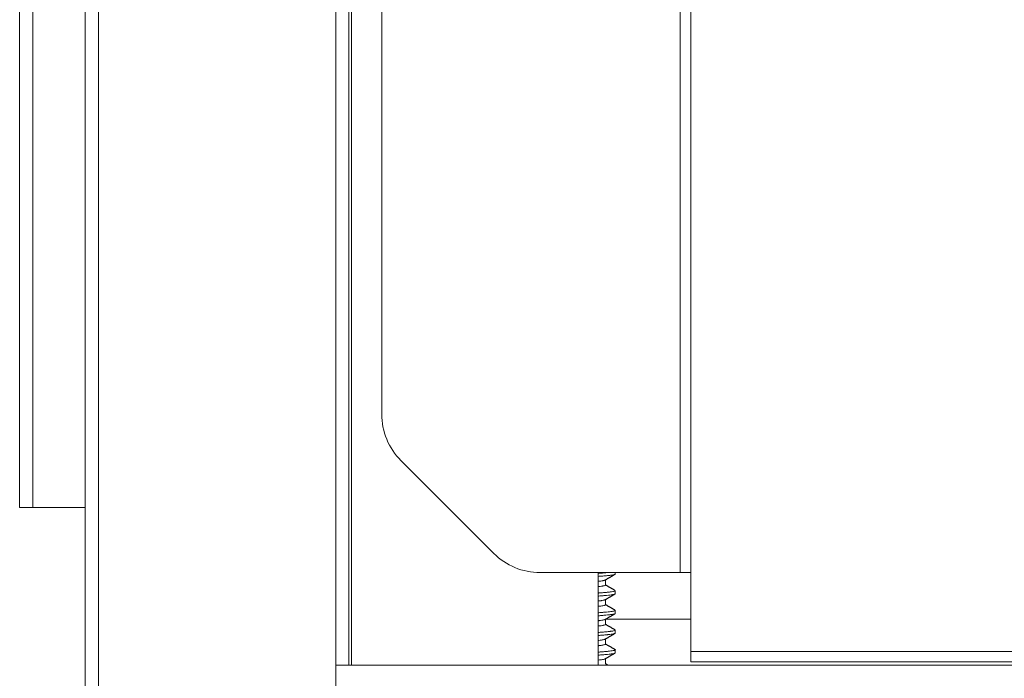
# Model space of a CAD drawing. Units: millimetres. Extents: x 21 to 1164, y 16 to 840.
# Drawn here: x 969 to 984, y 249 to 259 of the extents above; entities that cross this region are included whole.
import ezdxf

# ---------------------------------------------------------------- set-up
doc = ezdxf.new("R2010")
doc.units = ezdxf.units.MM
doc.layers.add('1', color=7, linetype='Continuous', true_color=0xffffff)

msp = doc.modelspace()

# ---------------------------------------------------------------- linework, layer by layer
at = {"layer": '1', "color": 18, "linetype": 'Continuous', "lineweight": 13}
for p, q in [((969.223, 251.836), (969.223, 591.976)), ((970.223, 588.157), (970.223, 244.754)), ((974.243, 587.55), (974.243, 249.436)), ((979.292, 250.846), (979.292, 585.484)), ((974.742, 444.944), (974.742, 253.26)), ((975.035, 252.553), (976.449, 251.138)), ((969.223, 251.836), (969.423, 251.836)), ((969.423, 251.836), (970.223, 251.836)), ((977.156, 250.846), (979.292, 250.846)), ((978.043, 250.846), (978.043, 249.438)), ((978.303, 250.823), (978.303, 250.846)), ((979.292, 250.846), (979.292, 250.846)), ((979.452, 250.846), (979.292, 250.846)), ((979.452, 249.646), (979.452, 250.846)), ((978.153, 250.656), (978.153, 250.735)), ((978.303, 250.523), (978.303, 250.569)), ((978.153, 250.356), (978.153, 250.435)), ((978.303, 250.223), (978.303, 250.269)), ((978.153, 250.056), (978.153, 250.135)), ((979.444, 250.136), (978.156, 250.136)), ((979.444, 250.136), (978.156, 250.136)), ((978.303, 249.923), (978.303, 249.969)), ((978.153, 249.756), (978.153, 249.835)), ((978.303, 249.623), (978.303, 249.669)), ((979.452, 249.485), (979.452, 249.646)), ((978.153, 249.456), (978.153, 249.535)), ((1079.997, 249.485), (979.452, 249.485)), ((974.243, 249.436), (974.043, 249.436)), ((974.043, 245.353), (974.043, 249.436)), ((990.043, 249.436), (974.052, 249.436))]:
    msp.add_line(p, q, dxfattribs=at)
at = {"layer": '1', "color": 252, "linetype": 'Continuous', "lineweight": 13}
for p, q in [((969.423, 590.147), (969.423, 251.836)), ((970.423, 587.858), (970.423, 244.753)), ((974.043, 249.436), (974.043, 587.55)), ((974.283, 249.441), (974.283, 587.552)), ((979.292, 585.484), (979.292, 250.846)), ((979.452, 585.484), (979.452, 250.846)), ((979.452, 249.646), (1079.997, 249.646))]:
    msp.add_line(p, q, dxfattribs=at)
at = {"layer": '1', "color": 18, "linetype": 'Continuous', "lineweight": 13}
for centre, start, end in [((975.742, 253.26), 180, 225), ((977.156, 251.846), 225, 270)]:
    msp.add_arc(centre, 1, start, end, dxfattribs=at)
for points, knots in [([(978.047, 250.834), (978.056, 250.835), (978.065, 250.836), (978.085, 250.837), (978.096, 250.838), (978.118, 250.84), (978.129, 250.841), (978.154, 250.843), (978.168, 250.844), (978.182, 250.845)], [0, 0, 0, 0, 0.171639, 0.171639, 0.404847, 0.404847, 0.638056, 0.638056, 1, 1, 1, 1]), ([(978.303, 250.823), (978.303, 250.822), (978.303, 250.822), (978.301, 250.82), (978.299, 250.819), (978.295, 250.817), (978.293, 250.816), (978.284, 250.814), (978.268, 250.81), (978.244, 250.807), (978.224, 250.804), (978.217, 250.803), (978.205, 250.802), (978.201, 250.802), (978.193, 250.801), (978.189, 250.8), (978.167, 250.798), (978.13, 250.795), (978.086, 250.791), (978.057, 250.789), (978.052, 250.789), (978.048, 250.788)], [0, 0, 0, 0, 0.072958, 0.072958, 0.147719, 0.147719, 0.222481, 0.222481, 0.372004, 0.521526, 0.521526, 0.596288, 0.596288, 0.633669, 0.633669, 0.671049, 0.671049, 0.820572, 0.970095, 0.970095, 1, 1, 1, 1]), ([(978.049, 250.713), (978.06, 250.714), (978.071, 250.716), (978.093, 250.719), (978.104, 250.72), (978.118, 250.723), (978.123, 250.724), (978.13, 250.726), (978.134, 250.727), (978.142, 250.729), (978.146, 250.73), (978.149, 250.732)], [0, 0, 0, 0, 0.207587, 0.207587, 0.486603, 0.486603, 0.626111, 0.626111, 0.765619, 0.765619, 1, 1, 1, 1]), ([(978.049, 250.534), (978.051, 250.535), (978.054, 250.535), (978.08, 250.537), (978.124, 250.54), (978.163, 250.544), (978.184, 250.546), (978.189, 250.546), (978.197, 250.547), (978.201, 250.548), (978.213, 250.549), (978.22, 250.55), (978.241, 250.552), (978.265, 250.556), (978.282, 250.559), (978.29, 250.561), (978.291, 250.562), (978.294, 250.563), (978.295, 250.563), (978.298, 250.564), (978.3, 250.565), (978.303, 250.567), (978.303, 250.568), (978.303, 250.569)], [0, 0, 0, 0, 0.014354, 0.014354, 0.163878, 0.313402, 0.313402, 0.350783, 0.350783, 0.388164, 0.388164, 0.462926, 0.462926, 0.61245, 0.761974, 0.761974, 0.799355, 0.799355, 0.836736, 0.836736, 0.911498, 0.911498, 1, 1, 1, 1]), ([(978.153, 250.656), (978.153, 250.655), (978.153, 250.655), (978.153, 250.654), (978.153, 250.654), (978.151, 250.652), (978.147, 250.65), (978.137, 250.646), (978.13, 250.645), (978.117, 250.642), (978.113, 250.641), (978.105, 250.64), (978.103, 250.639), (978.097, 250.638), (978.094, 250.638), (978.08, 250.636), (978.066, 250.634), (978.052, 250.632)], [0, 0, 0, 0, 0.043023, 0.043023, 0.099635, 0.099635, 0.326084, 0.326084, 0.552534, 0.552534, 0.665759, 0.665759, 0.722371, 0.722371, 0.778983, 0.778983, 1, 1, 1, 1]), ([(978.303, 250.523), (978.303, 250.522), (978.302, 250.521), (978.297, 250.518), (978.292, 250.516), (978.281, 250.513), (978.277, 250.512), (978.268, 250.511), (978.263, 250.51), (978.247, 250.507), (978.234, 250.505), (978.206, 250.502), (978.189, 250.5), (978.162, 250.498), (978.153, 250.497), (978.138, 250.496), (978.133, 250.495), (978.122, 250.494), (978.117, 250.494), (978.093, 250.492), (978.074, 250.49), (978.053, 250.489)], [0, 0, 0, 0, 0.118984, 0.118984, 0.269225, 0.269225, 0.344346, 0.344346, 0.419467, 0.419467, 0.569709, 0.569709, 0.71995, 0.71995, 0.795071, 0.795071, 0.832631, 0.832631, 0.870192, 0.870192, 1, 1, 1, 1]), ([(978.052, 250.413), (978.058, 250.414), (978.063, 250.415), (978.075, 250.416), (978.082, 250.417), (978.091, 250.418), (978.094, 250.419), (978.1, 250.42), (978.102, 250.42), (978.115, 250.422), (978.124, 250.424), (978.138, 250.428), (978.144, 250.429), (978.148, 250.432), (978.149, 250.432), (978.15, 250.432)], [0, 0, 0, 0, 0.106193, 0.106193, 0.244467, 0.244467, 0.313603, 0.313603, 0.38274, 0.38274, 0.659287, 0.659287, 0.935834, 0.935834, 1, 1, 1, 1]), ([(978.153, 250.356), (978.153, 250.354), (978.152, 250.353), (978.149, 250.351), (978.147, 250.35), (978.144, 250.349), (978.143, 250.348), (978.14, 250.347), (978.139, 250.347), (978.131, 250.345), (978.123, 250.343), (978.104, 250.34), (978.093, 250.338), (978.074, 250.335), (978.068, 250.334), (978.057, 250.333), (978.053, 250.332), (978.047, 250.332), (978.045, 250.331), (978.042, 250.331)], [0, 0, 0, 0, 0.158606, 0.158606, 0.266367, 0.266367, 0.320247, 0.320247, 0.374127, 0.374127, 0.589648, 0.589648, 0.805169, 0.805169, 0.912929, 0.912929, 0.966809, 0.966809, 1, 1, 1, 1]), ([(978.303, 250.223), (978.303, 250.223), (978.303, 250.222), (978.303, 250.221), (978.302, 250.221), (978.301, 250.22), (978.299, 250.219), (978.293, 250.216), (978.281, 250.213), (978.261, 250.209), (978.246, 250.207), (978.243, 250.207), (978.237, 250.206), (978.234, 250.205), (978.223, 250.204), (978.216, 250.203), (978.193, 250.201), (978.159, 250.197), (978.118, 250.194), (978.084, 250.191), (978.073, 250.19), (978.055, 250.189), (978.049, 250.189), (978.043, 250.188), (978.043, 250.188), (978.043, 250.188)], [0, 0, 0, 0, 0.037026, 0.037026, 0.074052, 0.074052, 0.148104, 0.148104, 0.296209, 0.444313, 0.444313, 0.481339, 0.481339, 0.518365, 0.518365, 0.592418, 0.592418, 0.740522, 0.888626, 0.888626, 0.962679, 0.962679, 0.999705, 0.999705, 1, 1, 1, 1]), ([(978.052, 250.235), (978.071, 250.236), (978.089, 250.237), (978.112, 250.239), (978.117, 250.24), (978.128, 250.241), (978.133, 250.241), (978.148, 250.242), (978.157, 250.243), (978.185, 250.246), (978.201, 250.247), (978.231, 250.251), (978.244, 250.253), (978.261, 250.255), (978.266, 250.256), (978.275, 250.258), (978.279, 250.259), (978.29, 250.261), (978.296, 250.263), (978.302, 250.267), (978.304, 250.268), (978.303, 250.271), (978.303, 250.272), (978.302, 250.272)], [0, 0, 0, 0, 0.109514, 0.109514, 0.144083, 0.144083, 0.178652, 0.178652, 0.247789, 0.247789, 0.386064, 0.386064, 0.524338, 0.524338, 0.593476, 0.593476, 0.662613, 0.662613, 0.800888, 0.800888, 0.939162, 0.939162, 1, 1, 1, 1]), ([(978.044, 250.112), (978.044, 250.112), (978.045, 250.112), (978.049, 250.113), (978.053, 250.113), (978.071, 250.116), (978.084, 250.117), (978.107, 250.121), (978.117, 250.123), (978.129, 250.125), (978.132, 250.126), (978.137, 250.127), (978.139, 250.128), (978.141, 250.129), (978.143, 250.129), (978.146, 250.131), (978.148, 250.131), (978.15, 250.132)], [0, 0, 0, 0, 0.007943, 0.007943, 0.074151, 0.074151, 0.33898, 0.33898, 0.603809, 0.603809, 0.736223, 0.736223, 0.802431, 0.802431, 0.868638, 0.868638, 1, 1, 1, 1]), ([(978.042, 249.934), (978.046, 249.934), (978.051, 249.935), (978.067, 249.936), (978.079, 249.937), (978.112, 249.939), (978.154, 249.943), (978.189, 249.946), (978.212, 249.949), (978.22, 249.95), (978.23, 249.951), (978.234, 249.951), (978.24, 249.952), (978.243, 249.953), (978.258, 249.955), (978.279, 249.958), (978.292, 249.962), (978.298, 249.964), (978.3, 249.965), (978.302, 249.966), (978.302, 249.967), (978.303, 249.968), (978.303, 249.968), (978.304, 249.97), (978.303, 249.971), (978.301, 249.972)], [0, 0, 0, 0, 0.024352, 0.024352, 0.091993, 0.091993, 0.227276, 0.362559, 0.362559, 0.430201, 0.430201, 0.464022, 0.464022, 0.497842, 0.497842, 0.633125, 0.768408, 0.768408, 0.83605, 0.83605, 0.869871, 0.869871, 0.903691, 0.903691, 1, 1, 1, 1]), ([(978.303, 249.923), (978.303, 249.923), (978.303, 249.922), (978.302, 249.92), (978.299, 249.918), (978.292, 249.916), (978.291, 249.916), (978.288, 249.915), (978.286, 249.915), (978.281, 249.913), (978.277, 249.912), (978.263, 249.91), (978.253, 249.908), (978.227, 249.905), (978.213, 249.903), (978.192, 249.901), (978.188, 249.9), (978.179, 249.899), (978.175, 249.899), (978.161, 249.898), (978.152, 249.897), (978.122, 249.894), (978.101, 249.892), (978.069, 249.89), (978.06, 249.889), (978.051, 249.889)], [0, 0, 0, 0, 0.040856, 0.040856, 0.191098, 0.191098, 0.228658, 0.228658, 0.266219, 0.266219, 0.34134, 0.34134, 0.491582, 0.491582, 0.641824, 0.641824, 0.679384, 0.679384, 0.716945, 0.716945, 0.792066, 0.792066, 0.942307, 0.942307, 1, 1, 1, 1]), ([(978.153, 250.056), (978.153, 250.056), (978.153, 250.056), (978.153, 250.054), (978.151, 250.052), (978.144, 250.049), (978.139, 250.047), (978.128, 250.044), (978.124, 250.043), (978.118, 250.042), (978.115, 250.042), (978.11, 250.041), (978.108, 250.04), (978.095, 250.038), (978.083, 250.036), (978.064, 250.034), (978.059, 250.033), (978.053, 250.032)], [0, 0, 0, 0, 0.007237, 0.007237, 0.233688, 0.233688, 0.46014, 0.46014, 0.573365, 0.573365, 0.629978, 0.629978, 0.686591, 0.686591, 0.913043, 0.913043, 1, 1, 1, 1]), ([(978.053, 249.813), (978.065, 249.815), (978.075, 249.816), (978.091, 249.818), (978.097, 249.819), (978.105, 249.821), (978.108, 249.821), (978.113, 249.822), (978.115, 249.822), (978.126, 249.825), (978.134, 249.826), (978.144, 249.83), (978.148, 249.831), (978.15, 249.833)], [0, 0, 0, 0, 0.215221, 0.215221, 0.351092, 0.351092, 0.419027, 0.419027, 0.486962, 0.486962, 0.758704, 0.758704, 1, 1, 1, 1]), ([(978.153, 249.756), (978.153, 249.755), (978.153, 249.755), (978.152, 249.753), (978.151, 249.752), (978.149, 249.751), (978.148, 249.751), (978.146, 249.75), (978.145, 249.749), (978.139, 249.747), (978.133, 249.745), (978.117, 249.742), (978.107, 249.74), (978.09, 249.737), (978.084, 249.736), (978.074, 249.735), (978.071, 249.735), (978.064, 249.734), (978.061, 249.733), (978.054, 249.733), (978.051, 249.732), (978.047, 249.732)], [0, 0, 0, 0, 0.072165, 0.072165, 0.182202, 0.182202, 0.237221, 0.237221, 0.292239, 0.292239, 0.512313, 0.512313, 0.732388, 0.732388, 0.842425, 0.842425, 0.897444, 0.897444, 0.952462, 0.952462, 1, 1, 1, 1]), ([(978.303, 249.623), (978.303, 249.623), (978.303, 249.622), (978.303, 249.621), (978.299, 249.619), (978.295, 249.617), (978.283, 249.614), (978.275, 249.612), (978.263, 249.61), (978.26, 249.609), (978.255, 249.608), (978.252, 249.608), (978.243, 249.607), (978.237, 249.606), (978.216, 249.603), (978.185, 249.6), (978.147, 249.596), (978.122, 249.594), (978.116, 249.594), (978.106, 249.593), (978.1, 249.592), (978.083, 249.591), (978.072, 249.59), (978.057, 249.589), (978.053, 249.589), (978.05, 249.589)], [0, 0, 0, 0, 0.00657, 0.081331, 0.081331, 0.230854, 0.230854, 0.380377, 0.380377, 0.417757, 0.417757, 0.455138, 0.455138, 0.5299, 0.5299, 0.679422, 0.828945, 0.828945, 0.866326, 0.866326, 0.903707, 0.903707, 0.978468, 0.978468, 1, 1, 1, 1]), ([(978.052, 249.635), (978.059, 249.635), (978.066, 249.636), (978.095, 249.638), (978.117, 249.64), (978.147, 249.642), (978.157, 249.643), (978.17, 249.644), (978.175, 249.645), (978.184, 249.646), (978.188, 249.646), (978.209, 249.648), (978.224, 249.65), (978.25, 249.653), (978.261, 249.655), (978.275, 249.658), (978.279, 249.659), (978.284, 249.66), (978.286, 249.66), (978.289, 249.661), (978.291, 249.662), (978.298, 249.664), (978.301, 249.666), (978.304, 249.669), (978.304, 249.671), (978.302, 249.672)], [0, 0, 0, 0, 0.038717, 0.038717, 0.176991, 0.176991, 0.246128, 0.246128, 0.280697, 0.280697, 0.315266, 0.315266, 0.45354, 0.45354, 0.591815, 0.591815, 0.660952, 0.660952, 0.695521, 0.695521, 0.730089, 0.730089, 0.868364, 0.868364, 1, 1, 1, 1]), ([(978.049, 249.513), (978.058, 249.514), (978.066, 249.515), (978.088, 249.518), (978.099, 249.52), (978.119, 249.523), (978.127, 249.525), (978.141, 249.528), (978.146, 249.53), (978.149, 249.532), (978.15, 249.532), (978.15, 249.533)], [0, 0, 0, 0, 0.158118, 0.158118, 0.42521, 0.42521, 0.692302, 0.692302, 0.959394, 0.959394, 1, 1, 1, 1])]:
    msp.add_open_spline(points, degree=3, knots=knots, dxfattribs=at)
for points, degree in [([(978.148, 250.731), (978.224, 250.776), (978.301, 250.82)], 2), ([(978.302, 250.572), (978.228, 250.615), (978.153, 250.658)], 2), ([(978.149, 250.432), (978.225, 250.476), (978.301, 250.52)], 2), ([(978.302, 250.272), (978.228, 250.315), (978.153, 250.358)], 2), ([(978.149, 250.132), (978.225, 250.176), (978.302, 250.22)], 2), ([(978.302, 249.972), (978.228, 250.015), (978.153, 250.058)], 2), ([(978.149, 249.832), (978.226, 249.876), (978.302, 249.921)], 2), ([(978.302, 249.672), (978.228, 249.715), (978.153, 249.758)], 2), ([(978.15, 249.532), (978.226, 249.577), (978.302, 249.621)], 2), ([(978.192, 249.436), (978.173, 249.447), (978.153, 249.458)], 2), ([(974.043, 249.436), (974.043, 246.896)], 1)]:
    msp.add_open_spline(points, degree=degree, dxfattribs=at)

doc.saveas('drawing.dxf')
